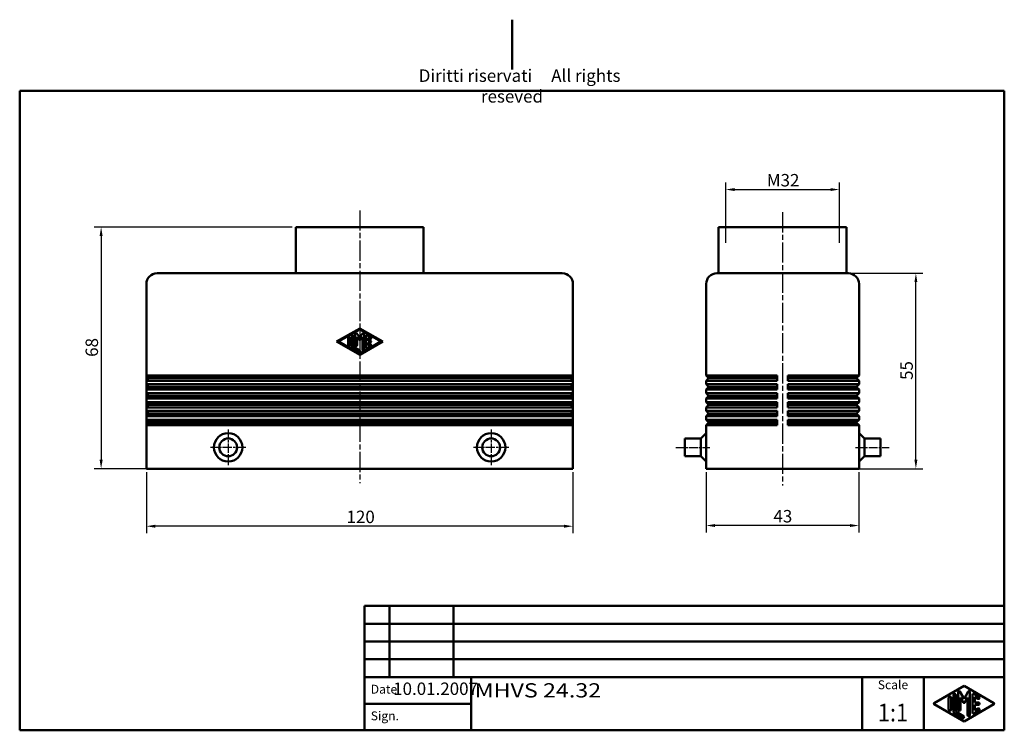
# Model space of a CAD drawing. Extents: x 10 to 287, y 10 to 210.
import ezdxf
from ezdxf.enums import TextEntityAlignment as Align

# ---------------------------------------------------------------- set-up
doc = ezdxf.new("R2010")
doc.units = 0
doc.linetypes.add('CHAIN', pattern=[0.3543, 0.2362, -0.0295, 0.0591, -0.0295])
doc.linetypes.add('DASH_DOT', pattern=[0.37, 0.24, -0.06, 0.01, -0.06])
for name, color, linetype, lineweight in [('Bemaßungen(TC_020513_DIN)', 7, 'Continuous', 25), ('Mittellinie(TC_020513_DIN)', 7, 'DASH_DOT', 25), ('Mittelpunktmarkierung(TC_020513_DIN)', 7, 'Continuous', 25), ('Schraffur', 179, 'Continuous', 9), ('Sichtbare Kanten(TC_020513_DIN)', 7, 'Continuous', 50), ('Skizziergeometrie(ISO)', 7, 'Continuous', 50), ('Symbole(ISO)', 7, 'Continuous', 25)]:
    doc.layers.add(name, color=color, linetype=linetype, lineweight=lineweight)
doc.styles.add('Aktuell-BSI', font='ARIAL.TTF')
doc.styles.add('Kopie von TC 5 mm', font='ARIAL.TTF', dxfattribs={"width": 1.2})
doc.styles.add('TC 2_5 mm', font='ARIAL.TTF', dxfattribs={"width": 0.9})
doc.styles.add('TC 3_5 mm', font='ARIAL.TTF', dxfattribs={"width": 0.8})
doc.styles.add('TC 5 mm', font='ARIAL.TTF', dxfattribs={"width": 0.9})
doc.dimstyles.new('STANDARD-TC_020513_DIN', dxfattribs={"dimtxt": 3.5, "dimasz": 2.5, "dimexe": 2, "dimexo": 1, "dimgap": 0.8, "dimtad": 1, "dimrnd": 1e-08, "dimzin": 12, "dimtxsty": 'Aktuell-BSI', "dimcen": 0.09, "dimdle": 10, "dimclrd": 7, "dimclre": 7, "dimclrt": 7, "dimadec": 0, "dimazin": 3, "dimtfac": 1, "dimtmove": 0, "dimatfit": 3, "dimfxl": 1, "dimtolj": 1, "dimtzin": 0, "dimlwd": 25, "dimlwe": 25, "dimarcsym": 0})

# ---------------------------------------------------------------- blocks, each defined once
blk = doc.blocks.new('Ränder Ilme Rahmen A4 quer')
at = {"layer": 'Skizziergeometrie(ISO)'}
for p, q in [((148.5, 210), (148.5, 196)), ((10, 10), (10, 190)), ((10, 190), (287, 190)), ((287, 190), (287, 10)), ((10, 10), (287, 10))]:
    blk.add_line(p, q, dxfattribs=at)
at = {"layer": 'Symbole(ISO)', "color": 7, "insert": (148.5, 196), "char_height": 3.5, "attachment_point": 2, "style": 'TC 2_5 mm'}
blk.add_mtext('\\fISOCPEUR|b0|i0;\\H3.5000;    Diritti riservati     All rights reseved', dxfattribs=at)
blk = doc.blocks.new('Schriftfelder Ilme')
at = {"layer": 'Schraffur'}
h = blk.add_hatch(color=7, dxfattribs=at)
edge = h.paths.add_edge_path()
edge.add_arc((184.66, 19.15), 0.333, 0, 180)
edge.add_line((184.32, 19.15), (184.32, 15.85))
edge.add_arc((184.66, 15.85), 0.333, 180, 360)
edge.add_line((184.99, 15.85), (184.99, 19.15))
h = blk.add_hatch(color=7, dxfattribs=at)
edge = h.paths.add_edge_path()
edge.add_line((188.49, 14.02), (186.32, 15.27))
edge.add_line((186.32, 15.27), (186.32, 19.94))
edge.add_arc((185.99, 19.94), 0.333, 0, 180)
edge.add_line((185.66, 19.94), (185.66, 15.27))
edge.add_arc((186.32, 15.27), 0.667, 180, 240.0184)
edge.add_line((185.99, 14.69), (188.16, 13.44))
edge.add_arc((188.32, 13.73), 0.333, 240.0184, 420.0184)
h = blk.add_hatch(color=7, dxfattribs=at)
edge = h.paths.add_edge_path()
edge.add_line((188.66, 18.85), (187.48, 20.89))
edge.add_arc((187.25, 20.75), 0.265, 30, 180)
edge.add_line((186.99, 20.75), (186.99, 15.85))
edge.add_arc((187.32, 15.85), 0.333, 180, 360)
edge.add_line((187.66, 15.85), (187.66, 19.25))
edge.add_line((187.66, 19.25), (188.51, 17.77))
edge.add_arc((188.66, 17.85), 0.167, 210, 330)
edge.add_line((188.8, 17.77), (189.66, 19.25))
edge.add_line((189.66, 19.25), (189.66, 14.29))
edge.add_arc((189.99, 14.29), 0.333, 180, 360)
edge.add_line((190.32, 14.29), (190.32, 20.75))
edge.add_arc((190.06, 20.75), 0.265, 0, 150)
edge.add_line((189.83, 20.89), (188.66, 18.85))
h = blk.add_hatch(color=7, dxfattribs=at)
edge = h.paths.add_edge_path()
edge.add_arc((192.69, 15.85), 0.333, 299.9816, 479.9816)
edge.add_line((192.52, 16.14), (191.66, 15.63))
edge.add_line((191.66, 15.63), (191.66, 17.17))
edge.add_line((191.66, 17.17), (192.69, 17.17))
edge.add_arc((192.69, 17.5), 0.333, 270, 450)
edge.add_line((192.69, 17.83), (191.66, 17.83))
edge.add_line((191.66, 17.83), (191.66, 19.37))
edge.add_line((191.66, 19.37), (192.52, 18.87))
edge.add_arc((192.69, 19.15), 0.333, 240.0184, 420.0184)
edge.add_line((192.86, 19.44), (191.49, 20.23))
edge.add_arc((191.32, 19.94), 0.333, 60.0184, 180)
edge.add_line((190.99, 19.94), (190.99, 15.06))
edge.add_arc((191.32, 15.06), 0.333, 180, 299.9816)
edge.add_line((191.49, 14.77), (192.86, 15.56))
for p, q in [((185.66, 19.94), (185.66, 15.27)), ((186.32, 15.27), (186.32, 19.94)), ((186.99, 20.75), (186.99, 15.85)), ((188.66, 18.85), (187.48, 20.89)), ((189.83, 20.89), (188.66, 18.85)), ((190.32, 14.29), (190.32, 20.75)), ((190.99, 15.06, 10), (190.99, 19.94, 10)), ((191.49, 20.23, 10), (192.86, 19.44, 10)), ((184.32, 15.85, 10), (184.32, 19.15, 10)), ((184.99, 19.15, 10), (184.99, 15.85, 10)), ((187.66, 19.25), (188.51, 17.77)), ((187.66, 15.85), (187.66, 19.25)), ((188.8, 17.77), (189.66, 19.25)), ((189.66, 19.25), (189.66, 14.29)), ((191.66, 19.37, 10), (191.66, 17.83, 10)), ((192.52, 18.87, 10), (191.66, 19.37, 10)), ((191.66, 17.83, 10), (192.69, 17.83, 10)), ((191.66, 17.17, 10), (191.66, 15.63, 10)), ((192.69, 17.17, 10), (191.66, 17.17, 10)), ((185.99, 14.69), (188.16, 13.44)), ((188.49, 14.02), (186.32, 15.27)), ((192.86, 15.56, 10), (191.49, 14.77, 10)), ((191.66, 15.63, 10), (192.52, 16.14, 10))]:
    blk.add_line(p, q)
for centre, radius, start, end in [((184.66, 19.15, 10), 0.333, 0, 180), ((185.99, 19.94), 0.333, 0, 180), ((187.25, 20.75), 0.265, 30, 180), ((190.06, 20.75), 0.265, 0, 150), ((191.32, 19.94, 10), 0.333, 60.0184, 180), ((192.69, 19.15, 10), 0.333, 240.0184, 60.0184), ((188.66, 17.85), 0.167, 210, 330), ((192.69, 17.5, 10), 0.333, 270, 90), ((184.66, 15.85, 10), 0.333, 180, 0), ((186.32, 15.27), 0.667, 180, 240.0184), ((187.32, 15.85), 0.333, 180, 0), ((188.32, 13.73), 0.333, 240.0184, 60.0184), ((189.99, 14.29), 0.333, 180, 0), ((191.32, 15.06, 10), 0.333, 180, 299.9816), ((192.69, 15.85, 10), 0.333, 299.9816, 119.9816)]:
    blk.add_arc(centre, radius, start, end)
at = {"layer": 'Skizziergeometrie(ISO)'}
for p, q in [((19.98, 45), (199.98, 45)), ((19.98, 45), (19.98, 10)), ((26.98, 45), (26.98, 25)), ((44.98, 45), (44.98, 25)), ((19.98, 40), (199.98, 40)), ((19.98, 35), (199.98, 35)), ((19.98, 30), (199.98, 30)), ((19.98, 25), (199.98, 25)), ((49.98, 10), (49.98, 25)), ((159.98, 25), (159.98, 10)), ((177.33, 25), (177.33, 10)), ((180.24, 17.65), (188.66, 22.5)), ((188.66, 22.5), (197.07, 17.65)), ((185.66, 15.27), (185.66, 19.94)), ((186.32, 19.94), (186.32, 15.27)), ((186.99, 15.85), (186.99, 20.75)), ((187.48, 20.89), (188.66, 18.85)), ((189.83, 20.89), (188.66, 18.85)), ((190.32, 14.29), (190.32, 20.75)), ((190.99, 15.06), (190.99, 19.94)), ((191.49, 20.23), (192.86, 19.44)), ((19.98, 17.5), (49.98, 17.5)), ((188.66, 12.5), (180.24, 17.36)), ((184.32, 15.85), (184.32, 19.15)), ((184.99, 19.15), (184.99, 15.85)), ((187.66, 19.25), (187.66, 15.85)), ((188.51, 17.77), (187.66, 19.25)), ((197.07, 17.36), (188.66, 12.5)), ((189.66, 19.25), (188.8, 17.77)), ((189.66, 14.29), (189.66, 19.25)), ((191.66, 19.37), (191.66, 17.83)), ((192.52, 18.87), (191.66, 19.37)), ((191.66, 17.83), (192.69, 17.83)), ((191.66, 17.17), (191.66, 15.63)), ((192.69, 17.17), (191.66, 17.17)), ((188.16, 13.44), (185.99, 14.69)), ((186.32, 15.27), (188.49, 14.02)), ((192.86, 15.56), (191.49, 14.77)), ((191.66, 15.63), (192.52, 16.14))]:
    blk.add_line(p, q, dxfattribs=at)
for centre, radius, start, end in [((184.66, 19.15), 0.333, 0, 180), ((185.99, 19.94), 0.333, 0, 180), ((187.25, 20.75), 0.265, 30, 180), ((190.06, 20.75), 0.265, 0, 150), ((191.32, 19.94), 0.333, 60.0184, 180), ((192.69, 19.15), 0.333, 240.0184, 60.0184), ((180.32, 17.5), 0.167, 119.9816, 240.0184), ((188.66, 17.85), 0.167, 210, 330), ((192.69, 17.5), 0.333, 270, 90), ((196.99, 17.5), 0.167, 299.9816, 60.0184), ((184.66, 15.85), 0.333, 180, 0), ((186.32, 15.27), 0.667, 180, 240.0184), ((187.32, 15.85), 0.333, 180, 0), ((188.32, 13.73), 0.333, 240.0184, 60.0184), ((189.99, 14.29), 0.333, 180, 0), ((191.32, 15.06), 0.333, 180, 299.9816), ((192.69, 15.85), 0.333, 299.9816, 119.9816)]:
    blk.add_arc(centre, radius, start, end, dxfattribs=at)
at = {"layer": 'Symbole(ISO)', "color": 7}
for s, insert, char_height, width, attachment_point, style in [(' Date', (20.98, 21.25), 2.5, 8.9975, 4, 'TC 2_5 mm'), ('10.01.2007', (39.98, 21.25), 3.5, 20.9533, 5, 'TC 3_5 mm'), ('Scale', (168.66, 22.5), 2.5, 17.3406, 5, 'TC 2_5 mm'), (' Sign.', (20.98, 13.75), 2.5, 8.971, 4, 'TC 2_5 mm')]:
    blk.add_mtext(s, dxfattribs=dict(at, insert=insert, char_height=char_height, width=width, attachment_point=attachment_point, style=style))
at = {"layer": 'Symbole(ISO)', "color": 7, "style": 'Kopie von TC 5 mm', "width": 1.2}
blk.add_attdef('BAUTEILNUMMER', text='', height=4, dxfattribs=at).set_placement((50.98, 21.25), align=Align.MIDDLE_LEFT)
at = {"layer": 'Symbole(ISO)', "color": 7, "style": 'TC 5 mm', "width": 0.9}
blk.add_attdef('FirstViewScale', text='', height=5, dxfattribs=at).set_placement((168.66, 15), align=Align.MIDDLE_CENTER)
blk = doc.blocks.new('*D11')
at = {"layer": 'Bemaßungen(TC_020513_DIN)', "color": 7, "linetype": 'Continuous', "lineweight": 25}
for p, q in [((208.62, 147.19), (208.62, 164.19)), ((240.62, 147.19), (240.62, 164.19)), ((211.12, 162.19), (238.12, 162.19))]:
    blk.add_line(p, q, dxfattribs=at)
at = {"layer": 'Bemaßungen(TC_020513_DIN)', "color": 7, "linetype": 'Continuous'}
for points in [[(211.12, 162.61), (211.12, 161.78), (208.62, 162.19)], [(238.12, 162.61), (238.12, 161.78), (240.62, 162.19)]]:
    blk.add_solid(points, dxfattribs=at)
at = {"layer": 'Defpoints', "color": 0, "linetype": 'Continuous'}
for p in [(240.62, 162.19), (208.62, 146.19), (240.62, 146.19)]:
    blk.add_point(p, dxfattribs=at)
at = {"layer": 'Bemaßungen(TC_020513_DIN)', "color": 7, "linetype": 'Continuous', "lineweight": 25, "insert": (220.18, 166.57), "char_height": 3.5, "attachment_point": 1, "style": 'Aktuell-BSI'}
blk.add_mtext('\\A1;M32', dxfattribs=at)
blk = doc.blocks.new('*D12')
at = {"layer": 'Bemaßungen(TC_020513_DIN)', "color": 7, "linetype": 'Continuous', "lineweight": 25}
for p, q in [((241.12, 138.63), (264.12, 138.63)), ((262.12, 86.13), (262.12, 136.13)), ((241.12, 83.63), (264.12, 83.63))]:
    blk.add_line(p, q, dxfattribs=at)
at = {"layer": 'Bemaßungen(TC_020513_DIN)', "color": 7, "linetype": 'Continuous'}
for points in [[(261.71, 136.13), (262.54, 136.13), (262.12, 138.63)], [(261.71, 86.13), (262.54, 86.13), (262.12, 83.63)]]:
    blk.add_solid(points, dxfattribs=at)
at = {"layer": 'Defpoints', "color": 0, "linetype": 'Continuous'}
for p in [(240.12, 138.63), (262.12, 138.63), (240.12, 83.63)]:
    blk.add_point(p, dxfattribs=at)
at = {"layer": 'Bemaßungen(TC_020513_DIN)', "color": 7, "linetype": 'Continuous', "lineweight": 25, "insert": (257.76, 108.61), "char_height": 3.5, "attachment_point": 1, "rotation": 90, "style": 'Aktuell-BSI'}
blk.add_mtext('\\A1;55', dxfattribs=at)
blk = doc.blocks.new('*D13')
at = {"layer": 'Bemaßungen(TC_020513_DIN)', "color": 7, "linetype": 'Continuous', "lineweight": 25}
for p, q in [((203.12, 82.63), (203.12, 65.63)), ((246.12, 82.63), (246.12, 65.63)), ((243.62, 67.63), (205.62, 67.63))]:
    blk.add_line(p, q, dxfattribs=at)
at = {"layer": 'Bemaßungen(TC_020513_DIN)', "color": 7, "linetype": 'Continuous'}
for points in [[(205.62, 68.05), (205.62, 67.22), (203.12, 67.63)], [(243.62, 68.05), (243.62, 67.22), (246.12, 67.63)]]:
    blk.add_solid(points, dxfattribs=at)
at = {"layer": 'Defpoints', "color": 0, "linetype": 'Continuous'}
for p in [(203.12, 83.63), (246.12, 83.63), (203.12, 67.63)]:
    blk.add_point(p, dxfattribs=at)
at = {"layer": 'Bemaßungen(TC_020513_DIN)', "color": 7, "linetype": 'Continuous', "lineweight": 25, "insert": (222.05, 72.01), "char_height": 3.5, "attachment_point": 1, "style": 'Aktuell-BSI'}
blk.add_mtext('\\A1;43', dxfattribs=at)
blk = doc.blocks.new('*D14')
at = {"layer": 'Bemaßungen(TC_020513_DIN)', "color": 7, "linetype": 'Continuous', "lineweight": 25}
for p, q in [((45.65, 82.63), (45.65, 65.44)), ((165.65, 82.63), (165.65, 65.44)), ((163.15, 67.44), (48.15, 67.44))]:
    blk.add_line(p, q, dxfattribs=at)
at = {"layer": 'Bemaßungen(TC_020513_DIN)', "color": 7, "linetype": 'Continuous'}
for points in [[(48.15, 67.86), (48.15, 67.02), (45.65, 67.44)], [(163.15, 67.86), (163.15, 67.02), (165.65, 67.44)]]:
    blk.add_solid(points, dxfattribs=at)
at = {"layer": 'Defpoints', "color": 0, "linetype": 'Continuous'}
for p in [(45.65, 83.63), (165.65, 83.63), (45.65, 67.44)]:
    blk.add_point(p, dxfattribs=at)
at = {"layer": 'Bemaßungen(TC_020513_DIN)', "color": 7, "linetype": 'Continuous', "lineweight": 25, "insert": (101.95, 71.82), "char_height": 3.5, "attachment_point": 1, "style": 'Aktuell-BSI'}
blk.add_mtext('\\A1;120', dxfattribs=at)
blk = doc.blocks.new('*D15')
at = {"layer": 'Bemaßungen(TC_020513_DIN)', "color": 7, "linetype": 'Continuous', "lineweight": 25}
for p, q in [((86.65, 151.63), (30.91, 151.63)), ((32.91, 149.13), (32.91, 86.13)), ((50.65, 83.63), (30.91, 83.63))]:
    blk.add_line(p, q, dxfattribs=at)
at = {"layer": 'Bemaßungen(TC_020513_DIN)', "color": 7, "linetype": 'Continuous'}
for points in [[(32.49, 149.13), (33.33, 149.13), (32.91, 151.63)], [(32.49, 86.13), (33.33, 86.13), (32.91, 83.63)]]:
    blk.add_solid(points, dxfattribs=at)
at = {"layer": 'Defpoints', "color": 0, "linetype": 'Continuous'}
for p in [(87.65, 151.63), (32.91, 83.63), (51.65, 83.63)]:
    blk.add_point(p, dxfattribs=at)
at = {"layer": 'Bemaßungen(TC_020513_DIN)', "color": 7, "linetype": 'Continuous', "lineweight": 25, "insert": (28.54, 115.11), "char_height": 3.5, "attachment_point": 1, "rotation": 90, "style": 'Aktuell-BSI'}
blk.add_mtext('\\A1;68', dxfattribs=at)

msp = doc.modelspace()

# ---------------------------------------------------------------- linework, layer by layer
at = {"layer": 'Mittellinie(TC_020513_DIN)', "linetype": 'CHAIN', "ltscale": 23.990969}
for p, q in [((105.645, 156.339), (105.645, 79.598)), ((224.625, 155.809), (224.625, 78.891))]:
    msp.add_line(p, q, dxfattribs=at)
at = {"layer": 'Mittellinie(TC_020513_DIN)', "linetype": 'CHAIN', "ltscale": 10.556371}
for p, q in [((194.625, 89.633), (204.125, 89.633)), ((245.125, 89.633), (254.625, 89.633))]:
    msp.add_line(p, q, dxfattribs=at)
at = {"layer": 'Mittelpunktmarkierung(TC_020513_DIN)', "linetype": 'CHAIN', "ltscale": 11.111974}
for p, q in [((68.645, 94.633), (68.645, 84.633)), ((142.645, 94.633), (142.645, 84.633)), ((73.645, 89.633), (63.645, 89.633)), ((147.645, 89.633), (137.645, 89.633))]:
    msp.add_line(p, q, dxfattribs=at)
at = {"layer": 'Sichtbare Kanten(TC_020513_DIN)'}
for p, q in [((87.645, 151.633), (123.645, 151.633)), ((87.645, 151.633), (87.645, 138.633)), ((123.645, 151.633), (123.645, 138.633)), ((206.625, 151.633), (242.625, 151.633)), ((206.625, 151.633), (206.625, 138.633)), ((242.625, 151.633), (242.625, 138.633)), ((48.645, 138.633), (51.645, 138.633)), ((159.645, 138.633), (51.645, 138.633)), ((159.645, 138.633), (162.645, 138.633)), ((206.125, 138.633), (209.125, 138.633)), ((240.125, 138.633), (209.125, 138.633)), ((240.125, 138.633), (243.125, 138.633)), ((45.645, 135.633), (45.645, 109.883)), ((165.645, 109.883), (165.645, 135.633)), ((203.125, 135.633), (203.125, 109.883)), ((246.125, 109.883), (246.125, 135.633)), ((99.145, 119.383), (105.645, 123.131)), ((105.645, 122.843), (99.645, 119.383)), ((105.645, 123.131), (112.146, 119.383)), ((111.645, 119.383), (105.645, 122.843)), ((105.645, 115.634), (99.145, 119.383)), ((99.645, 119.383), (105.645, 115.923)), ((102.395, 118.393), (102.395, 120.373)), ((102.895, 120.373), (102.895, 118.393)), ((103.395, 117.826), (103.395, 120.939)), ((103.895, 120.939), (103.895, 117.971)), ((104.395, 118.393), (104.395, 121.516)), ((104.846, 121.665), (105.645, 120.594)), ((104.895, 120.763), (104.895, 118.393)), ((105.645, 119.758), (104.895, 120.763)), ((105.645, 120.594), (106.445, 121.665)), ((106.395, 120.763), (105.645, 119.758)), ((112.146, 119.383), (105.645, 115.634)), ((105.645, 115.923), (111.645, 119.383)), ((106.395, 117.25), (106.395, 120.763)), ((106.895, 121.516), (106.895, 117.25)), ((107.395, 117.826), (107.395, 120.939)), ((107.77, 121.156), (108.77, 120.579)), ((107.895, 120.506), (107.895, 119.633)), ((108.521, 120.146), (107.895, 120.506)), ((107.895, 119.633), (108.645, 119.633)), ((107.895, 119.133), (107.895, 118.259)), ((108.645, 119.133), (107.895, 119.133)), ((105.521, 116.457), (103.521, 117.61)), ((103.895, 117.971), (105.77, 116.89)), ((108.77, 118.187), (107.77, 117.61)), ((107.895, 118.259), (108.521, 118.62)), ((45.645, 109.883), (51.645, 109.883)), ((45.645, 109.883), (45.645, 108.383)), ((45.645, 109.883), (46.345, 109.183)), ((45.645, 108.383), (46.345, 109.083)), ((45.645, 108.383), (45.645, 107.383)), ((51.645, 108.383), (45.645, 108.383)), ((51.645, 109.183), (46.345, 109.183)), ((46.345, 109.083), (46.345, 109.183)), ((46.345, 109.083), (51.645, 109.083)), ((159.645, 109.883), (51.645, 109.883)), ((51.645, 109.183), (159.645, 109.183)), ((159.645, 109.083), (51.645, 109.083)), ((51.645, 108.383), (159.645, 108.383)), ((159.645, 109.883), (165.645, 109.883)), ((164.945, 109.183), (159.645, 109.183)), ((159.645, 109.083), (164.945, 109.083)), ((165.645, 108.383), (159.645, 108.383)), ((164.945, 109.183), (165.645, 109.883)), ((164.945, 109.083), (164.945, 109.183)), ((165.645, 108.383), (164.945, 109.083)), ((165.645, 108.383), (165.645, 109.883)), ((165.645, 107.383), (165.645, 108.383)), ((203.125, 109.883), (209.125, 109.883)), ((203.825, 109.183), (203.125, 109.883)), ((203.825, 109.083), (203.125, 108.383)), ((209.125, 108.383), (203.125, 108.383)), ((203.125, 108.383), (203.125, 107.383)), ((203.825, 109.183), (209.125, 109.183)), ((203.825, 109.083), (203.825, 109.183)), ((209.125, 109.083), (203.825, 109.083)), ((223.125, 109.883), (209.125, 109.883)), ((223.125, 109.183), (209.125, 109.183)), ((209.125, 109.083), (223.125, 109.083)), ((209.125, 108.383), (223.125, 108.383)), ((223.125, 108.383), (223.125, 109.883)), ((226.125, 109.883), (226.125, 108.383)), ((240.125, 109.883), (226.125, 109.883)), ((226.125, 109.183), (240.125, 109.183)), ((240.125, 109.083), (226.125, 109.083)), ((226.125, 108.383), (240.125, 108.383)), ((240.125, 109.883), (246.125, 109.883)), ((245.425, 109.183), (240.125, 109.183)), ((240.125, 109.083), (245.425, 109.083)), ((246.125, 108.383), (240.125, 108.383)), ((246.125, 109.883), (245.425, 109.183)), ((245.425, 109.083), (245.425, 109.183)), ((246.125, 108.383), (245.425, 109.083)), ((246.125, 107.383), (246.125, 108.383)), ((45.645, 107.383), (51.645, 107.383)), ((45.645, 107.383), (45.645, 105.883)), ((45.645, 107.383), (46.345, 106.683)), ((45.645, 105.883), (46.345, 106.583)), ((45.645, 105.883), (45.645, 104.883)), ((51.645, 105.883), (45.645, 105.883)), ((51.645, 106.683), (46.345, 106.683)), ((46.345, 106.583), (46.345, 106.683)), ((46.345, 106.583), (51.645, 106.583)), ((159.645, 107.383), (51.645, 107.383)), ((51.645, 106.683), (159.645, 106.683)), ((159.645, 106.583), (51.645, 106.583)), ((51.645, 105.883), (159.645, 105.883)), ((159.645, 107.383), (165.645, 107.383)), ((164.945, 106.683), (159.645, 106.683)), ((159.645, 106.583), (164.945, 106.583)), ((165.645, 105.883), (159.645, 105.883)), ((164.945, 106.683), (165.645, 107.383)), ((164.945, 106.583), (164.945, 106.683)), ((165.645, 105.883), (164.945, 106.583)), ((165.645, 105.883), (165.645, 107.383)), ((165.645, 104.883), (165.645, 105.883)), ((203.125, 107.383), (209.125, 107.383)), ((203.825, 106.683), (203.125, 107.383)), ((203.825, 106.583), (203.125, 105.883)), ((209.125, 105.883), (203.125, 105.883)), ((203.125, 105.883), (203.125, 104.883)), ((203.825, 106.683), (209.125, 106.683)), ((203.825, 106.583), (203.825, 106.683)), ((209.125, 106.583), (203.825, 106.583)), ((223.125, 107.383), (209.125, 107.383)), ((223.125, 106.683), (209.125, 106.683)), ((209.125, 106.583), (223.125, 106.583)), ((209.125, 105.883), (223.125, 105.883)), ((223.125, 105.883), (223.125, 107.383)), ((226.125, 107.383), (226.125, 105.883)), ((240.125, 107.383), (226.125, 107.383)), ((226.125, 106.683), (240.125, 106.683)), ((240.125, 106.583), (226.125, 106.583)), ((226.125, 105.883), (240.125, 105.883)), ((240.125, 107.383), (246.125, 107.383)), ((245.425, 106.683), (240.125, 106.683)), ((240.125, 106.583), (245.425, 106.583)), ((246.125, 105.883), (240.125, 105.883)), ((246.125, 107.383), (245.425, 106.683)), ((245.425, 106.583), (245.425, 106.683)), ((246.125, 105.883), (245.425, 106.583)), ((246.125, 104.883), (246.125, 105.883)), ((45.645, 104.883), (51.645, 104.883)), ((45.645, 104.883), (45.645, 103.383)), ((45.645, 104.883), (46.345, 104.183)), ((45.645, 103.383), (46.345, 104.083)), ((45.645, 103.383), (45.645, 102.383)), ((51.645, 103.383), (45.645, 103.383)), ((51.645, 104.183), (46.345, 104.183)), ((46.345, 104.083), (46.345, 104.183)), ((46.345, 104.083), (51.645, 104.083)), ((159.645, 104.883), (51.645, 104.883)), ((51.645, 104.183), (159.645, 104.183)), ((159.645, 104.083), (51.645, 104.083)), ((51.645, 103.383), (159.645, 103.383)), ((159.645, 104.883), (165.645, 104.883)), ((164.945, 104.183), (159.645, 104.183)), ((159.645, 104.083), (164.945, 104.083)), ((165.645, 103.383), (159.645, 103.383)), ((164.945, 104.183), (165.645, 104.883)), ((164.945, 104.083), (164.945, 104.183)), ((165.645, 103.383), (164.945, 104.083)), ((165.645, 103.383), (165.645, 104.883)), ((165.645, 102.383), (165.645, 103.383)), ((203.125, 104.883), (209.125, 104.883)), ((203.825, 104.183), (203.125, 104.883)), ((203.825, 104.083), (203.125, 103.383)), ((209.125, 103.383), (203.125, 103.383)), ((203.125, 103.383), (203.125, 102.383)), ((203.825, 104.183), (209.125, 104.183)), ((203.825, 104.083), (203.825, 104.183)), ((209.125, 104.083), (203.825, 104.083)), ((223.125, 104.883), (209.125, 104.883)), ((223.125, 104.183), (209.125, 104.183)), ((209.125, 104.083), (223.125, 104.083)), ((209.125, 103.383), (223.125, 103.383)), ((223.125, 103.383), (223.125, 104.883)), ((226.125, 104.883), (226.125, 103.383)), ((240.125, 104.883), (226.125, 104.883)), ((226.125, 104.183), (240.125, 104.183)), ((240.125, 104.083), (226.125, 104.083)), ((226.125, 103.383), (240.125, 103.383)), ((240.125, 104.883), (246.125, 104.883)), ((245.425, 104.183), (240.125, 104.183)), ((240.125, 104.083), (245.425, 104.083)), ((246.125, 103.383), (240.125, 103.383)), ((246.125, 104.883), (245.425, 104.183)), ((245.425, 104.083), (245.425, 104.183)), ((246.125, 103.383), (245.425, 104.083)), ((246.125, 102.383), (246.125, 103.383)), ((45.645, 102.383), (51.645, 102.383)), ((45.645, 102.383), (45.645, 100.883)), ((45.645, 102.383), (46.345, 101.683)), ((45.645, 100.883), (46.345, 101.583)), ((45.645, 100.883), (45.645, 99.883)), ((51.645, 100.883), (45.645, 100.883)), ((45.645, 99.883), (51.645, 99.883)), ((45.645, 99.883), (45.645, 98.383)), ((45.645, 99.883), (46.345, 99.183)), ((51.645, 101.683), (46.345, 101.683)), ((46.345, 101.583), (46.345, 101.683)), ((46.345, 101.583), (51.645, 101.583)), ((159.645, 102.383), (51.645, 102.383)), ((51.645, 101.683), (159.645, 101.683)), ((159.645, 101.583), (51.645, 101.583)), ((51.645, 100.883), (159.645, 100.883)), ((159.645, 99.883), (51.645, 99.883)), ((159.645, 102.383), (165.645, 102.383)), ((164.945, 101.683), (159.645, 101.683)), ((159.645, 101.583), (164.945, 101.583)), ((165.645, 100.883), (159.645, 100.883)), ((159.645, 99.883), (165.645, 99.883)), ((164.945, 101.683), (165.645, 102.383)), ((164.945, 101.583), (164.945, 101.683)), ((165.645, 100.883), (164.945, 101.583)), ((164.945, 99.183), (165.645, 99.883)), ((165.645, 100.883), (165.645, 102.383)), ((165.645, 99.883), (165.645, 100.883)), ((165.645, 98.383), (165.645, 99.883)), ((203.125, 102.383), (209.125, 102.383)), ((203.825, 101.683), (203.125, 102.383)), ((203.825, 101.583), (203.125, 100.883)), ((209.125, 100.883), (203.125, 100.883)), ((203.125, 100.883), (203.125, 99.883)), ((203.125, 99.883), (209.125, 99.883)), ((203.825, 99.183), (203.125, 99.883)), ((203.825, 101.683), (209.125, 101.683)), ((203.825, 101.583), (203.825, 101.683)), ((209.125, 101.583), (203.825, 101.583)), ((223.125, 102.383), (209.125, 102.383)), ((223.125, 101.683), (209.125, 101.683)), ((209.125, 101.583), (223.125, 101.583)), ((209.125, 100.883), (223.125, 100.883)), ((223.125, 99.883), (209.125, 99.883)), ((223.125, 100.883), (223.125, 102.383)), ((223.125, 98.383), (223.125, 99.883)), ((226.125, 102.383), (226.125, 100.883)), ((240.125, 102.383), (226.125, 102.383)), ((226.125, 101.683), (240.125, 101.683)), ((240.125, 101.583), (226.125, 101.583)), ((226.125, 100.883), (240.125, 100.883)), ((226.125, 99.883), (226.125, 98.383)), ((240.125, 99.883), (226.125, 99.883)), ((240.125, 102.383), (246.125, 102.383)), ((245.425, 101.683), (240.125, 101.683)), ((240.125, 101.583), (245.425, 101.583)), ((246.125, 100.883), (240.125, 100.883)), ((240.125, 99.883), (246.125, 99.883)), ((246.125, 102.383), (245.425, 101.683)), ((245.425, 101.583), (245.425, 101.683)), ((246.125, 100.883), (245.425, 101.583)), ((246.125, 99.883), (245.425, 99.183)), ((246.125, 99.883), (246.125, 100.883)), ((45.645, 98.383), (46.345, 99.083)), ((45.645, 98.383), (45.645, 97.383)), ((51.645, 98.383), (45.645, 98.383)), ((45.645, 97.383), (51.645, 97.383)), ((45.645, 97.383), (45.645, 95.883)), ((45.645, 97.383), (46.345, 96.683)), ((51.645, 99.183), (46.345, 99.183)), ((46.345, 99.083), (46.345, 99.183)), ((46.345, 99.083), (51.645, 99.083)), ((51.645, 99.183), (159.645, 99.183)), ((159.645, 99.083), (51.645, 99.083)), ((51.645, 98.383), (159.645, 98.383)), ((159.645, 97.383), (51.645, 97.383)), ((164.945, 99.183), (159.645, 99.183)), ((159.645, 99.083), (164.945, 99.083)), ((165.645, 98.383), (159.645, 98.383)), ((159.645, 97.383), (165.645, 97.383)), ((164.945, 99.083), (164.945, 99.183)), ((165.645, 98.383), (164.945, 99.083)), ((164.945, 96.683), (165.645, 97.383)), ((165.645, 97.383), (165.645, 98.383)), ((165.645, 95.883), (165.645, 97.383)), ((203.825, 99.083), (203.125, 98.383)), ((209.125, 98.383), (203.125, 98.383)), ((203.125, 98.383), (203.125, 97.383)), ((203.125, 97.383), (209.125, 97.383)), ((203.825, 96.683), (203.125, 97.383)), ((203.825, 99.183), (209.125, 99.183)), ((203.825, 99.083), (203.825, 99.183)), ((209.125, 99.083), (203.825, 99.083)), ((223.125, 99.183), (209.125, 99.183)), ((209.125, 99.083), (223.125, 99.083)), ((209.125, 98.383), (223.125, 98.383)), ((223.125, 97.383), (209.125, 97.383)), ((223.125, 95.883), (223.125, 97.383)), ((226.125, 99.183), (240.125, 99.183)), ((240.125, 99.083), (226.125, 99.083)), ((226.125, 98.383), (240.125, 98.383)), ((226.125, 97.383), (226.125, 95.883)), ((240.125, 97.383), (226.125, 97.383)), ((245.425, 99.183), (240.125, 99.183)), ((240.125, 99.083), (245.425, 99.083)), ((246.125, 98.383), (240.125, 98.383)), ((240.125, 97.383), (246.125, 97.383)), ((245.425, 99.083), (245.425, 99.183)), ((246.125, 98.383), (245.425, 99.083)), ((246.125, 97.383), (245.425, 96.683)), ((246.125, 97.383), (246.125, 98.383)), ((45.645, 95.883), (46.345, 96.583)), ((45.645, 95.883), (45.645, 83.633)), ((51.645, 95.883), (45.645, 95.883)), ((51.645, 96.683), (46.345, 96.683)), ((46.345, 96.583), (46.345, 96.683)), ((46.345, 96.583), (51.645, 96.583)), ((51.645, 96.683), (159.645, 96.683)), ((159.645, 96.583), (51.645, 96.583)), ((51.645, 95.883), (159.645, 95.883)), ((164.945, 96.683), (159.645, 96.683)), ((159.645, 96.583), (164.945, 96.583)), ((165.645, 95.883), (159.645, 95.883)), ((164.945, 96.583), (164.945, 96.683)), ((165.645, 95.883), (164.945, 96.583)), ((165.645, 83.633), (165.645, 95.883)), ((203.125, 95.883), (203.825, 96.583)), ((209.125, 95.883), (203.125, 95.883)), ((203.125, 95.883), (203.125, 83.633)), ((203.825, 96.683), (209.125, 96.683)), ((203.825, 96.583), (203.825, 96.683)), ((209.125, 96.583), (203.825, 96.583)), ((223.125, 96.683), (209.125, 96.683)), ((209.125, 96.583), (223.125, 96.583)), ((209.125, 95.883), (223.125, 95.883)), ((226.125, 96.683), (240.125, 96.683)), ((240.125, 96.583), (226.125, 96.583)), ((226.125, 95.883), (240.125, 95.883)), ((245.425, 96.683), (240.125, 96.683)), ((240.125, 96.583), (245.425, 96.583)), ((246.125, 95.883), (240.125, 95.883)), ((245.425, 96.583), (245.425, 96.683)), ((246.125, 95.883), (245.425, 96.583)), ((246.125, 83.633), (246.125, 95.883)), ((197.125, 87.133), (197.125, 92.133)), ((197.125, 92.133), (201.625, 92.133)), ((201.625, 92.133), (203.125, 93.633)), ((201.625, 87.133), (201.625, 92.133)), ((247.625, 92.133), (246.125, 93.633)), ((247.625, 87.133), (247.625, 92.133)), ((247.625, 92.133), (252.125, 92.133)), ((252.125, 87.133), (252.125, 92.133)), ((197.125, 87.133), (201.625, 87.133)), ((201.625, 87.133), (203.125, 85.633)), ((247.625, 87.133), (246.125, 85.633)), ((247.625, 87.133), (252.125, 87.133)), ((51.645, 83.633), (45.645, 83.633)), ((159.645, 83.633), (51.645, 83.633)), ((165.645, 83.633), (159.645, 83.633)), ((209.125, 83.633), (203.125, 83.633)), ((240.125, 83.633), (209.125, 83.633)), ((246.125, 83.633), (240.125, 83.633))]:
    msp.add_line(p, q, dxfattribs=at)
for centre, radius in [((68.645, 89.633), 4), ((68.645, 89.633), 2.5), ((142.645, 89.633), 4), ((142.645, 89.633), 2.5)]:
    msp.add_circle(centre, radius, dxfattribs=at)
for centre, radius, start, end in [((48.645, 135.633), 3, 90, 180), ((162.645, 135.633), 3, 0, 90), ((206.125, 135.633), 3, 90, 180), ((243.125, 135.633), 3, 0, 90), ((102.645, 120.373), 0.25, 0, 180), ((103.645, 120.939), 0.25, 0, 180), ((104.645, 121.516), 0.25, 36.7434, 180), ((106.645, 121.516), 0.25, 0, 143.2566), ((107.645, 120.939), 0.25, 60.02938, 180), ((108.645, 120.362), 0.25, 240.02938, 60.02938), ((108.645, 119.383), 0.25, 270, 90), ((102.645, 118.393), 0.25, 180, 0), ((103.645, 117.826), 0.25, 180, 240.02938), ((104.645, 118.393), 0.25, 180, 0), ((105.645, 116.673), 0.25, 240.02938, 60.02938), ((106.645, 117.25), 0.25, 180, 0), ((107.645, 117.826), 0.25, 180, 299.97062), ((108.645, 118.403), 0.25, 299.97062, 119.97062)]:
    msp.add_arc(centre, radius, start, end, dxfattribs=at)

# ---------------------------------------------------------------- block references
msp.add_blockref('Ränder Ilme Rahmen A4 quer', (0, 0))
msp.add_blockref('Schriftfelder Ilme', (87.02, -0.001)).add_auto_attribs({'FirstViewScale': '1:1', 'BAUTEILNUMMER': 'MHVS 24.32'})

# ---------------------------------------------------------------- dimensions: what is measured, and where the dimension line sits
at = {"layer": 'Bemaßungen(TC_020513_DIN)', "color": 7, "linetype": 'Continuous', "lineweight": 25}
dim = msp.add_linear_dim(base=(240.625, 162.192), p1=(208.625, 146.192), p2=(240.625, 146.192), angle=180, text='M<>', dimstyle='STANDARD-TC_020513_DIN', override={"dimdec": 2, "dimtp": 0, "dimtm": 0, "dimtdec": 2}, dxfattribs=at)
dim.commit()
dim.dimension.update_dxf_attribs({"geometry": '*D11', "text_midpoint": (224.625, 162.192), "dimtype": 160})
for base, p1, p2, picture, middle in [((32.911, 83.633), (87.645, 151.633), (51.645, 83.633), '*D15', (32.911, 117.633)), ((262.125, 138.633), (240.125, 83.633), (240.125, 138.633), '*D12', (262.125, 111.133))]:
    dim = msp.add_linear_dim(base=base, p1=p1, p2=p2, angle=90, dimstyle='STANDARD-TC_020513_DIN', override={"dimdec": 2, "dimtp": 0, "dimtm": 0, "dimtdec": 2}, dxfattribs=at)
    dim.commit()
    dim.dimension.update_dxf_attribs({"geometry": picture, "text_midpoint": middle, "dimtype": 160})
for base, p1, p2, picture, middle in [((45.645, 67.441), (165.645, 83.633), (45.645, 83.633), '*D14', (105.645, 67.441)), ((203.125, 67.633), (246.125, 83.633), (203.125, 83.633), '*D13', (224.625, 67.633))]:
    dim = msp.add_linear_dim(base=base, p1=p1, p2=p2, dimstyle='STANDARD-TC_020513_DIN', override={"dimdec": 2, "dimtp": 0, "dimtm": 0, "dimtdec": 2}, dxfattribs=at)
    dim.commit()
    dim.dimension.update_dxf_attribs({"geometry": picture, "text_midpoint": middle, "dimtype": 160})

doc.saveas('drawing.dxf')
